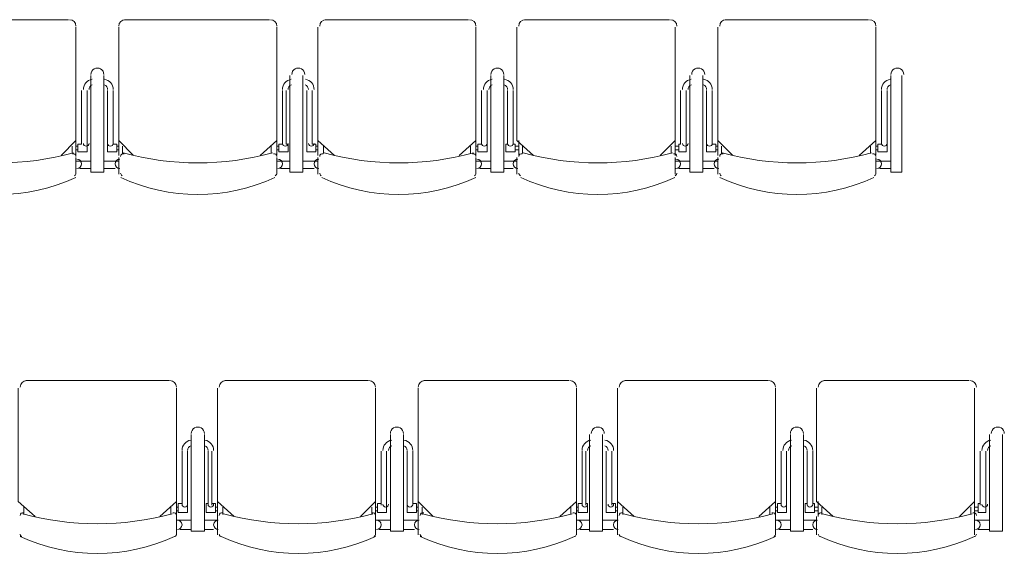
# Model space of a CAD drawing. Extents: x 505 to 627, y 845 to 920.
# Drawn here: x 536 to 539, y 889 to 891 of the extents above; entities that cross this region are included whole.
import ezdxf

# ---------------------------------------------------------------- set-up
doc = ezdxf.new("R2010")
doc.units = 0
doc.header["$MEASUREMENT"] = 0
doc.layers.add('Layer 1', color=7, linetype='Continuous', lineweight=0, plot=False)

# ---------------------------------------------------------------- blocks, each defined once
blk = doc.blocks.new('Block_0')
at = {"layer": 'Layer 1', "color": 7, "lineweight": 5, "true_color": 0xffffff}
for p, q in [((690.2, 1024.64), (699.44, 1024.64)), ((703.04, 1024.64), (712.4, 1024.64)), ((716, 1024.64), (725.24, 1024.64)), ((728.84, 1024.64), (738.2, 1024.64)), ((741.8, 1024.64), (751.04, 1024.64)), ((700.88, 1021.04), (700.88, 1014.8)), ((701.72, 1021.04), (701.72, 1014.8)), ((713.72, 1021.04), (713.72, 1014.8)), ((714.56, 1021.04), (714.56, 1014.8)), ((726.68, 1021.04), (726.68, 1014.8)), ((727.52, 1021.04), (727.52, 1014.8)), ((739.52, 1021.04), (739.52, 1014.8)), ((740.36, 1021.04), (740.36, 1014.8)), ((753.2, 1021.04), (753.2, 1014.8)), ((700.28, 1016.6), (700.28, 1020.08)), ((700.64, 1020.08), (700.64, 1016.6)), ((701.96, 1020.08), (701.96, 1016.6)), ((702.32, 1016.6), (702.32, 1020.08)), ((713.24, 1016.6), (713.24, 1020.08)), ((713.48, 1020.08), (713.48, 1016.6)), ((714.8, 1020.08), (714.8, 1016.6)), ((715.16, 1016.6), (715.16, 1020.08)), ((726.08, 1016.6), (726.08, 1020.08)), ((726.44, 1020.08), (726.44, 1016.6)), ((727.76, 1020.08), (727.76, 1016.6)), ((728.12, 1016.6), (728.12, 1020.08)), ((738.92, 1016.6), (738.92, 1020.08)), ((739.28, 1020.08), (739.28, 1016.6)), ((740.6, 1020.08), (740.6, 1016.6)), ((740.96, 1016.6), (740.96, 1020.08)), ((751.88, 1016.6), (751.88, 1020.08)), ((752.24, 1020.08), (752.24, 1016.6)), ((699.92, 1016.84), (699.92, 1015.88)), ((702.68, 1016.84), (702.68, 1015.88)), ((712.88, 1016.84), (712.88, 1015.88)), ((715.52, 1016.84), (715.52, 1015.88)), ((725.72, 1016.84), (725.72, 1015.88)), ((728.48, 1016.84), (728.48, 1015.88)), ((738.56, 1016.84), (738.56, 1015.88)), ((741.32, 1016.84), (741.32, 1015.88)), ((751.52, 1016.84), (751.52, 1015.88)), ((699.68, 1016.48), (699.68, 1016)), ((700.04, 1016.48), (699.92, 1016.48)), ((700.04, 1016.24), (699.92, 1016.24)), ((702.56, 1016.48), (702.68, 1016.48)), ((702.56, 1016.24), (702.68, 1016.24)), ((702.92, 1016.48), (702.92, 1016)), ((712.52, 1016.48), (712.52, 1016)), ((713, 1016.48), (712.88, 1016.48)), ((713, 1016.24), (712.88, 1016.24)), ((715.4, 1016.48), (715.52, 1016.48)), ((715.4, 1016.24), (715.52, 1016.24)), ((715.88, 1016.48), (715.88, 1016)), ((725.36, 1016.48), (725.36, 1016)), ((725.84, 1016.48), (725.72, 1016.48)), ((725.84, 1016.24), (725.72, 1016.24)), ((728.24, 1016.48), (728.48, 1016.48)), ((728.24, 1016.24), (728.48, 1016.24)), ((728.72, 1016.48), (728.72, 1016)), ((738.32, 1016.48), (738.32, 1016)), ((738.8, 1016.48), (738.56, 1016.48)), ((738.8, 1016.24), (738.56, 1016.24)), ((741.2, 1016.48), (741.32, 1016.48)), ((741.2, 1016.24), (741.32, 1016.24)), ((741.56, 1016.48), (741.56, 1016)), ((751.16, 1016.48), (751.16, 1016)), ((751.64, 1016.48), (751.52, 1016.48)), ((751.64, 1016.24), (751.52, 1016.24)), ((699.92, 1015.76), (699.92, 1014.68)), ((702.68, 1014.68), (702.68, 1015.76)), ((712.88, 1015.76), (712.88, 1014.68)), ((715.52, 1014.68), (715.52, 1015.76)), ((725.72, 1015.76), (725.72, 1014.68)), ((728.36, 1014.68), (728.36, 1015.76)), ((738.56, 1015.76), (738.56, 1014.68)), ((741.32, 1014.68), (741.32, 1015.76)), ((751.52, 1015.76), (751.52, 1014.68)), ((699.92, 1015.52), (700.88, 1015.52)), ((700.16, 1015.04), (700.88, 1015.04)), ((702.68, 1015.52), (701.72, 1015.52)), ((702.44, 1015.04), (701.72, 1015.04)), ((712.88, 1015.52), (713.72, 1015.52)), ((713.12, 1015.04), (713.72, 1015.04)), ((715.52, 1015.52), (714.56, 1015.52)), ((715.28, 1015.04), (714.56, 1015.04)), ((725.72, 1015.52), (726.68, 1015.52)), ((725.96, 1015.04), (726.68, 1015.04)), ((728.36, 1015.52), (727.52, 1015.52)), ((728.12, 1015.04), (727.52, 1015.04)), ((738.56, 1015.52), (739.52, 1015.52)), ((738.8, 1015.04), (739.52, 1015.04)), ((741.32, 1015.52), (740.36, 1015.52)), ((741.08, 1015.04), (740.36, 1015.04)), ((751.52, 1015.52), (752.48, 1015.52)), ((751.76, 1015.04), (752.48, 1015.04)), ((696.68, 1001.36), (705.92, 1001.36)), ((709.52, 1001.36), (718.76, 1001.36)), ((722.36, 1001.36), (731.72, 1001.36)), ((735.32, 1001.36), (744.56, 1001.36)), ((748.16, 1001.36), (757.52, 1001.36)), ((707.36, 997.88), (707.36, 991.64)), ((708.2, 997.88), (708.2, 991.64)), ((720.2, 997.88), (720.2, 991.64)), ((721.04, 997.88), (721.04, 991.64)), ((733.04, 997.88), (733.04, 991.64)), ((733.88, 997.88), (733.88, 991.64)), ((746, 997.88), (746, 991.64)), ((746.84, 997.88), (746.84, 991.64)), ((759.68, 997.88), (759.68, 991.64)), ((706.76, 993.32), (706.76, 996.8)), ((707.12, 996.8), (707.12, 993.32)), ((708.44, 996.8), (708.44, 993.32)), ((708.68, 993.32), (708.68, 996.8)), ((719.6, 993.32), (719.6, 996.8)), ((719.96, 996.8), (719.96, 993.32)), ((721.28, 996.8), (721.28, 993.32)), ((721.64, 993.32), (721.64, 996.8)), ((732.56, 993.32), (732.56, 996.8)), ((732.8, 996.8), (732.8, 993.32)), ((734.12, 996.8), (734.12, 993.32)), ((734.48, 993.32), (734.48, 996.8)), ((745.4, 993.32), (745.4, 996.8)), ((745.76, 996.8), (745.76, 993.32)), ((747.08, 996.8), (747.08, 993.32)), ((747.44, 993.32), (747.44, 996.8)), ((758.24, 993.32), (758.24, 996.8)), ((758.6, 996.8), (758.6, 993.32)), ((706.4, 993.56), (706.4, 992.6)), ((709.04, 993.56), (709.04, 992.6)), ((719.24, 993.56), (719.24, 992.6)), ((722, 993.56), (722, 992.6)), ((732.2, 993.56), (732.2, 992.6)), ((734.84, 993.56), (734.84, 992.6)), ((745.04, 993.56), (745.04, 992.6)), ((747.8, 993.56), (747.8, 992.6)), ((757.88, 993.56), (757.88, 992.6)), ((696.56, 993.2), (696.56, 992.72)), ((706.04, 993.2), (706.04, 992.72)), ((706.52, 993.2), (706.4, 993.2)), ((706.52, 992.96), (706.4, 992.96)), ((708.92, 993.2), (709.04, 993.2)), ((708.92, 992.96), (709.04, 992.96)), ((709.4, 993.2), (709.4, 992.72)), ((719, 993.2), (719, 992.72)), ((719.36, 993.2), (719.24, 993.2)), ((719.36, 992.96), (719.24, 992.96)), ((721.88, 993.2), (722, 993.2)), ((721.88, 992.96), (722, 992.96)), ((722.24, 993.2), (722.24, 992.72)), ((731.84, 993.2), (731.84, 992.72)), ((732.32, 993.2), (732.2, 993.2)), ((732.32, 992.96), (732.2, 992.96)), ((734.72, 993.2), (734.84, 993.2)), ((734.72, 992.96), (734.84, 992.96)), ((735.2, 993.2), (735.2, 992.72)), ((744.68, 993.2), (744.68, 992.72)), ((745.16, 993.2), (745.04, 993.2)), ((745.16, 992.96), (745.04, 992.96)), ((747.56, 993.2), (747.8, 993.2)), ((747.56, 992.96), (747.8, 992.96)), ((748.04, 993.2), (748.04, 992.72)), ((757.64, 993.2), (757.64, 992.72)), ((758.12, 993.2), (757.88, 993.2)), ((758.12, 992.96), (757.88, 992.96)), ((706.4, 992.6), (706.4, 991.4)), ((706.4, 992.36), (707.36, 992.36)), ((709.04, 992.36), (708.2, 992.36)), ((709.04, 991.4), (709.04, 992.6)), ((719.24, 992.6), (719.24, 991.4)), ((719.24, 992.36), (720.2, 992.36)), ((722, 992.36), (721.04, 992.36)), ((722, 991.4), (722, 992.6)), ((732.2, 992.6), (732.2, 991.4)), ((732.2, 992.36), (733.04, 992.36)), ((734.84, 992.36), (733.88, 992.36)), ((734.84, 991.4), (734.84, 992.6)), ((745.04, 992.6), (745.04, 991.4)), ((745.04, 992.36), (746, 992.36)), ((747.68, 992.36), (746.84, 992.36)), ((747.68, 991.4), (747.68, 992.6)), ((757.88, 992.6), (757.88, 991.4)), ((757.88, 992.36), (758.84, 992.36)), ((706.64, 991.76), (707.36, 991.76)), ((708.8, 991.76), (708.2, 991.76)), ((719.48, 991.76), (720.2, 991.76)), ((721.76, 991.76), (721.04, 991.76)), ((732.44, 991.76), (733.04, 991.76)), ((734.6, 991.76), (733.88, 991.76)), ((745.28, 991.76), (746, 991.76)), ((747.44, 991.76), (746.84, 991.76)), ((758.12, 991.76), (758.84, 991.76))]:
    blk.add_line(p, q, dxfattribs=at)
for points in [[(699.92, 1024.16), (699.92, 1016.84), (698.96, 1015.88)], [(703.64, 1015.88), (702.68, 1016.84), (702.68, 1024.16)], [(712.88, 1024.16), (712.88, 1016.84), (711.8, 1015.88)], [(716.6, 1015.88), (715.52, 1016.84), (715.52, 1024.16)], [(725.72, 1024.16), (725.72, 1016.84), (724.64, 1015.88)], [(729.44, 1015.88), (728.36, 1016.84), (728.36, 1024.16)], [(738.56, 1024.16), (738.56, 1016.84), (737.6, 1015.88)], [(742.28, 1015.88), (741.32, 1016.84), (741.32, 1024.16)], [(751.52, 1024.16), (751.52, 1016.84), (750.44, 1015.88)], [(700.88, 1014.8), (701.72, 1014.8), (701.72, 1021.04)], [(701.72, 1014.8), (700.88, 1014.8), (700.88, 1021.04)], [(714.56, 1014.8), (713.72, 1014.8), (713.72, 1021.04)], [(713.72, 1014.8), (714.56, 1014.8), (714.56, 1021.04)], [(726.68, 1014.8), (727.52, 1014.8), (727.52, 1021.04)], [(727.52, 1014.8), (726.68, 1014.8), (726.68, 1021.04)], [(740.36, 1014.8), (739.52, 1014.8), (739.52, 1021.04)], [(739.52, 1014.8), (740.36, 1014.8), (740.36, 1021.04)], [(753.2, 1014.8), (752.48, 1014.8), (752.48, 1021.04)], [(700.64, 1016.6), (700.64, 1016.12), (700.04, 1016.12), (700.04, 1016.6), (700.28, 1016.6)], [(701.96, 1016.6), (701.96, 1016.12), (702.56, 1016.12), (702.56, 1016.6), (702.32, 1016.6)], [(713.48, 1016.6), (713.6, 1016.6), (713.6, 1016.12), (713, 1016.12), (713, 1016.6), (713.24, 1016.6)], [(714.8, 1016.6), (714.8, 1016.12), (715.4, 1016.12), (715.4, 1016.6), (715.16, 1016.6)], [(726.44, 1016.6), (726.44, 1016.12), (725.84, 1016.12), (725.84, 1016.6), (726.08, 1016.6)], [(727.76, 1016.6), (727.64, 1016.6), (727.64, 1016.12), (728.24, 1016.12), (728.24, 1016.6), (728.12, 1016.6)], [(739.28, 1016.6), (739.28, 1016.12), (738.8, 1016.12), (738.8, 1016.6), (738.92, 1016.6)], [(740.6, 1016.6), (740.6, 1016.12), (741.2, 1016.12), (741.2, 1016.6), (740.96, 1016.6)], [(752.24, 1016.6), (752.24, 1016.12), (751.64, 1016.12), (751.64, 1016.6), (751.88, 1016.6)], [(697.28, 992.6), (696.2, 993.56), (696.2, 1000.88)], [(706.4, 1000.88), (706.4, 993.56), (705.32, 992.6)], [(710.12, 992.6), (709.04, 993.56), (709.04, 1000.88)], [(719.24, 1000.88), (719.24, 993.56), (718.28, 992.6)], [(722.96, 992.6), (722, 993.56), (722, 1000.88)], [(732.2, 1000.88), (732.2, 993.56), (731.12, 992.6)], [(735.92, 992.6), (734.84, 993.56), (734.84, 1000.88)], [(745.04, 1000.88), (745.04, 993.56), (743.96, 992.6)], [(748.76, 992.6), (747.68, 993.56), (747.68, 1000.88)], [(757.88, 1000.88), (757.88, 993.56), (756.92, 992.6)], [(708.2, 991.64), (707.36, 991.64), (707.36, 997.88)], [(707.36, 991.64), (708.2, 991.64), (708.2, 997.88)], [(720.2, 991.64), (721.04, 991.64), (721.04, 997.88)], [(721.04, 991.64), (720.2, 991.64), (720.2, 997.88)], [(733.88, 991.64), (733.04, 991.64), (733.04, 997.88)], [(733.04, 991.64), (733.88, 991.64), (733.88, 997.88)], [(746.84, 991.64), (746, 991.64), (746, 997.88)], [(746, 991.64), (746.84, 991.64), (746.84, 997.88)], [(759.68, 991.64), (758.84, 991.64), (758.84, 997.88)], [(707.12, 993.44), (707.12, 992.84), (706.52, 992.84), (706.52, 993.44), (706.76, 993.44)], [(708.44, 993.44), (708.32, 993.44), (708.32, 992.84), (708.92, 992.84), (708.92, 993.44), (708.68, 993.44)], [(719.96, 993.44), (719.96, 992.84), (719.36, 992.84), (719.36, 993.44), (719.6, 993.44)], [(721.28, 993.44), (721.28, 992.84), (721.88, 992.84), (721.88, 993.44), (721.64, 993.44)], [(732.8, 993.44), (732.92, 993.44), (732.92, 992.84), (732.32, 992.84), (732.32, 993.44), (732.56, 993.44)], [(734.12, 993.44), (734.12, 992.84), (734.72, 992.84), (734.72, 993.44), (734.48, 993.44)], [(745.76, 993.44), (745.76, 992.84), (745.16, 992.84), (745.16, 993.44), (745.4, 993.44)], [(747.08, 993.44), (746.96, 993.44), (746.96, 992.84), (747.56, 992.84), (747.56, 993.44), (747.44, 993.44)], [(758.6, 993.44), (758.6, 992.84), (758.12, 992.84), (758.12, 993.44), (758.24, 993.44)]]:
    blk.add_lwpolyline(points, dxfattribs=at)
for points in [[(699.92, 1024.22), (699.92, 1024.452), (699.732, 1024.64), (699.5, 1024.64)], [(703.1, 1024.64), (702.868, 1024.64), (702.68, 1024.452), (702.68, 1024.22)], [(712.88, 1024.22), (712.88, 1024.452), (712.692, 1024.64), (712.46, 1024.64)], [(716.06, 1024.64), (715.828, 1024.64), (715.64, 1024.452), (715.64, 1024.22)], [(725.72, 1024.22), (725.72, 1024.452), (725.532, 1024.64), (725.3, 1024.64)], [(728.9, 1024.64), (728.668, 1024.64), (728.48, 1024.452), (728.48, 1024.22)], [(738.68, 1024.22), (738.68, 1024.452), (738.492, 1024.64), (738.26, 1024.64)], [(741.86, 1024.64), (741.628, 1024.64), (741.44, 1024.452), (741.44, 1024.22)], [(751.52, 1024.22), (751.52, 1024.452), (751.332, 1024.64), (751.1, 1024.64)], [(700.963, 1020.793), (700.634, 1020.744), (700.393, 1020.458), (700.4, 1020.126)], [(702.32, 1020.126), (702.327, 1020.458), (702.086, 1020.744), (701.757, 1020.793)], [(713.803, 1020.793), (713.474, 1020.744), (713.233, 1020.458), (713.24, 1020.126)], [(715.28, 1020.126), (715.287, 1020.458), (715.046, 1020.744), (714.717, 1020.793)], [(726.763, 1020.793), (726.434, 1020.744), (726.193, 1020.458), (726.2, 1020.126)], [(728.12, 1020.126), (728.127, 1020.458), (727.886, 1020.744), (727.557, 1020.793)], [(739.603, 1020.793), (739.274, 1020.744), (739.033, 1020.458), (739.04, 1020.126)], [(740.96, 1020.126), (740.967, 1020.458), (740.726, 1020.744), (740.397, 1020.793)], [(752.443, 1020.793), (752.114, 1020.744), (751.873, 1020.458), (751.88, 1020.126)], [(700.973, 1020.427), (700.843, 1020.388), (700.756, 1020.266), (700.76, 1020.131)], [(701.96, 1020.131), (701.964, 1020.266), (701.877, 1020.388), (701.747, 1020.427)], [(713.813, 1020.427), (713.683, 1020.388), (713.596, 1020.266), (713.6, 1020.131)], [(714.92, 1020.131), (714.924, 1020.266), (714.837, 1020.388), (714.707, 1020.427)], [(726.773, 1020.427), (726.643, 1020.388), (726.556, 1020.266), (726.56, 1020.131)], [(727.76, 1020.131), (727.764, 1020.266), (727.677, 1020.388), (727.547, 1020.427)], [(739.613, 1020.427), (739.483, 1020.388), (739.396, 1020.266), (739.4, 1020.131)], [(740.6, 1020.131), (740.604, 1020.266), (740.517, 1020.388), (740.387, 1020.427)], [(752.453, 1020.427), (752.323, 1020.388), (752.236, 1020.266), (752.24, 1020.131)], [(690.122, 1016.046), (693.276, 1015.185), (696.604, 1015.185), (699.758, 1016.046)], [(702.962, 1016.046), (706.116, 1015.185), (709.444, 1015.185), (712.598, 1016.046)], [(715.922, 1016.046), (719.076, 1015.185), (722.404, 1015.185), (725.558, 1016.046)], [(728.762, 1016.046), (731.916, 1015.185), (735.244, 1015.185), (738.398, 1016.046)], [(741.602, 1016.046), (744.756, 1015.185), (748.084, 1015.185), (751.238, 1016.046)], [(689.968, 1014.469), (693.118, 1012.99), (696.762, 1012.99), (699.912, 1014.469)], [(699.816, 1014.577), (699.88, 1014.607), (699.92, 1014.67), (699.92, 1014.74)], [(702.8, 1014.74), (702.8, 1014.67), (702.84, 1014.607), (702.904, 1014.577)], [(702.8, 1014.74), (702.8, 1014.67), (702.84, 1014.607), (702.904, 1014.577)], [(702.808, 1014.469), (705.958, 1012.99), (709.602, 1012.99), (712.752, 1014.469)], [(712.776, 1014.577), (712.84, 1014.607), (712.88, 1014.67), (712.88, 1014.74)], [(715.64, 1014.74), (715.64, 1014.67), (715.68, 1014.607), (715.744, 1014.577)], [(715.64, 1014.74), (715.64, 1014.67), (715.68, 1014.607), (715.744, 1014.577)], [(715.768, 1014.469), (718.918, 1012.99), (722.562, 1012.99), (725.712, 1014.469)], [(725.616, 1014.577), (725.68, 1014.607), (725.72, 1014.67), (725.72, 1014.74)], [(728.48, 1014.74), (728.48, 1014.67), (728.52, 1014.607), (728.583, 1014.577)], [(728.48, 1014.74), (728.48, 1014.67), (728.52, 1014.607), (728.583, 1014.577)], [(728.608, 1014.469), (731.758, 1012.99), (735.402, 1012.99), (738.552, 1014.469)], [(738.576, 1014.577), (738.64, 1014.607), (738.68, 1014.67), (738.68, 1014.74)], [(741.44, 1014.74), (741.44, 1014.67), (741.48, 1014.607), (741.544, 1014.577)], [(741.44, 1014.74), (741.44, 1014.67), (741.48, 1014.607), (741.544, 1014.577)], [(741.448, 1014.469), (744.598, 1012.99), (748.242, 1012.99), (751.392, 1014.469)], [(751.416, 1014.577), (751.48, 1014.607), (751.52, 1014.67), (751.52, 1014.74)], [(696.74, 1001.36), (696.508, 1001.36), (696.32, 1001.172), (696.32, 1000.94)], [(706.4, 1000.94), (706.4, 1001.172), (706.212, 1001.36), (705.98, 1001.36)], [(709.58, 1001.36), (709.348, 1001.36), (709.16, 1001.172), (709.16, 1000.94)], [(719.24, 1000.94), (719.24, 1001.172), (719.052, 1001.36), (718.82, 1001.36)], [(722.42, 1001.36), (722.188, 1001.36), (722, 1001.172), (722, 1000.94)], [(732.2, 1000.94), (732.2, 1001.172), (732.012, 1001.36), (731.78, 1001.36)], [(735.38, 1001.36), (735.148, 1001.36), (734.96, 1001.172), (734.96, 1000.94)], [(745.04, 1000.94), (745.04, 1001.172), (744.852, 1001.36), (744.62, 1001.36)], [(748.22, 1001.36), (747.988, 1001.36), (747.8, 1001.172), (747.8, 1000.94)], [(758, 1000.94), (758, 1001.172), (757.812, 1001.36), (757.58, 1001.36)], [(707.323, 997.513), (706.994, 997.464), (706.753, 997.178), (706.76, 996.846)], [(707.333, 997.147), (707.203, 997.108), (707.116, 996.986), (707.12, 996.851)], [(708.44, 996.851), (708.444, 996.986), (708.357, 997.108), (708.227, 997.147)], [(708.8, 996.846), (708.807, 997.178), (708.566, 997.464), (708.237, 997.513)], [(720.283, 997.513), (719.954, 997.464), (719.713, 997.178), (719.72, 996.846)], [(720.293, 997.147), (720.163, 997.108), (720.076, 996.986), (720.08, 996.851)], [(721.28, 996.851), (721.284, 996.986), (721.197, 997.108), (721.067, 997.147)], [(721.64, 996.846), (721.647, 997.178), (721.406, 997.464), (721.077, 997.513)], [(733.123, 997.513), (732.794, 997.464), (732.553, 997.178), (732.56, 996.846)], [(733.133, 997.147), (733.003, 997.108), (732.916, 996.986), (732.92, 996.851)], [(734.24, 996.851), (734.244, 996.986), (734.157, 997.108), (734.027, 997.147)], [(734.6, 996.846), (734.607, 997.178), (734.366, 997.464), (734.037, 997.513)], [(746.083, 997.513), (745.754, 997.464), (745.513, 997.178), (745.52, 996.846)], [(746.093, 997.147), (745.963, 997.108), (745.876, 996.986), (745.88, 996.851)], [(747.08, 996.851), (747.084, 996.986), (746.997, 997.108), (746.867, 997.147)], [(747.44, 996.846), (747.447, 997.178), (747.206, 997.464), (746.877, 997.513)], [(758.923, 997.513), (758.594, 997.464), (758.353, 997.178), (758.36, 996.846)], [(758.933, 997.147), (758.803, 997.108), (758.716, 996.986), (758.72, 996.851)], [(696.482, 992.766), (699.636, 991.905), (702.964, 991.905), (706.118, 992.766)], [(709.442, 992.766), (712.596, 991.905), (715.924, 991.905), (719.078, 992.766)], [(722.282, 992.766), (725.436, 991.905), (728.764, 991.905), (731.918, 992.766)], [(735.242, 992.766), (738.396, 991.905), (741.724, 991.905), (744.878, 992.766)], [(748.082, 992.766), (751.236, 991.905), (754.564, 991.905), (757.718, 992.766)], [(696.32, 991.46), (696.32, 991.39), (696.36, 991.327), (696.424, 991.297)], [(696.32, 991.46), (696.32, 991.39), (696.36, 991.327), (696.424, 991.297)], [(706.296, 991.297), (706.36, 991.327), (706.4, 991.39), (706.4, 991.46)], [(709.16, 991.46), (709.16, 991.39), (709.2, 991.327), (709.264, 991.297)], [(709.16, 991.46), (709.16, 991.39), (709.2, 991.327), (709.264, 991.297)], [(719.136, 991.297), (719.2, 991.327), (719.24, 991.39), (719.24, 991.46)], [(722.12, 991.46), (722.12, 991.39), (722.16, 991.327), (722.224, 991.297)], [(722.12, 991.46), (722.12, 991.39), (722.16, 991.327), (722.224, 991.297)], [(732.096, 991.297), (732.16, 991.327), (732.2, 991.39), (732.2, 991.46)], [(734.96, 991.46), (734.96, 991.39), (735, 991.327), (735.064, 991.297)], [(734.96, 991.46), (734.96, 991.39), (735, 991.327), (735.064, 991.297)], [(744.936, 991.297), (745, 991.327), (745.04, 991.39), (745.04, 991.46)], [(747.8, 991.46), (747.8, 991.39), (747.84, 991.327), (747.904, 991.297)], [(747.8, 991.46), (747.8, 991.39), (747.84, 991.327), (747.904, 991.297)], [(757.896, 991.297), (757.96, 991.327), (758, 991.39), (758, 991.46)], [(696.328, 991.309), (699.478, 989.83), (703.122, 989.83), (706.272, 991.309)], [(709.288, 991.309), (712.438, 989.83), (716.082, 989.83), (719.232, 991.309)], [(722.128, 991.309), (725.278, 989.83), (728.922, 989.83), (732.072, 991.309)], [(735.088, 991.309), (738.238, 989.83), (741.882, 989.83), (745.032, 991.309)], [(747.928, 991.309), (751.078, 989.83), (754.722, 989.83), (757.872, 991.309)]]:
    blk.add_open_spline(points, degree=3, dxfattribs=at)
for points, knots in [([(701.72, 1021.099), (701.72, 1021.249), (701.64, 1021.388), (701.51, 1021.464), (701.38, 1021.539), (701.22, 1021.539), (701.09, 1021.464), (700.96, 1021.388), (700.88, 1021.249), (700.88, 1021.099)], [0, 0, 0, 0, 1, 1, 1, 2, 2, 2, 3, 3, 3, 3]), ([(701.72, 1021.099), (701.72, 1021.249), (701.64, 1021.388), (701.51, 1021.464), (701.38, 1021.539), (701.22, 1021.539), (701.09, 1021.464), (700.96, 1021.388), (700.88, 1021.249), (700.88, 1021.099)], [0, 0, 0, 0, 1, 1, 1, 2, 2, 2, 3, 3, 3, 3]), ([(714.68, 1021.099), (714.68, 1021.249), (714.6, 1021.388), (714.47, 1021.464), (714.34, 1021.539), (714.18, 1021.539), (714.05, 1021.464), (713.92, 1021.388), (713.84, 1021.249), (713.84, 1021.099)], [0, 0, 0, 0, 1, 1, 1, 2, 2, 2, 3, 3, 3, 3]), ([(714.68, 1021.099), (714.68, 1021.249), (714.6, 1021.388), (714.47, 1021.464), (714.34, 1021.539), (714.18, 1021.539), (714.05, 1021.464), (713.92, 1021.388), (713.84, 1021.249), (713.84, 1021.099)], [0, 0, 0, 0, 1, 1, 1, 2, 2, 2, 3, 3, 3, 3]), ([(727.52, 1021.099), (727.52, 1021.249), (727.44, 1021.388), (727.31, 1021.464), (727.18, 1021.539), (727.02, 1021.539), (726.89, 1021.464), (726.76, 1021.388), (726.68, 1021.249), (726.68, 1021.099)], [0, 0, 0, 0, 1, 1, 1, 2, 2, 2, 3, 3, 3, 3]), ([(727.52, 1021.099), (727.52, 1021.249), (727.44, 1021.388), (727.31, 1021.464), (727.18, 1021.539), (727.02, 1021.539), (726.89, 1021.464), (726.76, 1021.388), (726.68, 1021.249), (726.68, 1021.099)], [0, 0, 0, 0, 1, 1, 1, 2, 2, 2, 3, 3, 3, 3]), ([(740.48, 1021.099), (740.48, 1021.249), (740.4, 1021.388), (740.27, 1021.464), (740.14, 1021.539), (739.98, 1021.539), (739.85, 1021.464), (739.72, 1021.388), (739.64, 1021.249), (739.64, 1021.099)], [0, 0, 0, 0, 1, 1, 1, 2, 2, 2, 3, 3, 3, 3]), ([(740.48, 1021.099), (740.48, 1021.249), (740.4, 1021.388), (740.27, 1021.464), (740.14, 1021.539), (739.98, 1021.539), (739.85, 1021.464), (739.72, 1021.388), (739.64, 1021.249), (739.64, 1021.099)], [0, 0, 0, 0, 1, 1, 1, 2, 2, 2, 3, 3, 3, 3]), ([(753.32, 1021.099), (753.32, 1021.249), (753.24, 1021.388), (753.11, 1021.464), (752.98, 1021.539), (752.82, 1021.539), (752.69, 1021.464), (752.56, 1021.388), (752.48, 1021.249), (752.48, 1021.099)], [0, 0, 0, 0, 1, 1, 1, 2, 2, 2, 3, 3, 3, 3]), ([(700.4, 1016.66), (700.4, 1016.561), (700.48, 1016.48), (700.58, 1016.48), (700.679, 1016.48), (700.76, 1016.56), (700.76, 1016.66)], [0, 0, 0, 0, 1, 1, 1, 2, 2, 2, 2]), ([(701.96, 1016.66), (701.96, 1016.56), (702.041, 1016.48), (702.14, 1016.48), (702.24, 1016.48), (702.32, 1016.561), (702.32, 1016.66)], [0, 0, 0, 0, 1, 1, 1, 2, 2, 2, 2]), ([(713.24, 1016.66), (713.24, 1016.561), (713.32, 1016.48), (713.42, 1016.48), (713.519, 1016.48), (713.6, 1016.56), (713.6, 1016.66)], [0, 0, 0, 0, 1, 1, 1, 2, 2, 2, 2]), ([(714.92, 1016.66), (714.92, 1016.56), (715.001, 1016.48), (715.1, 1016.48), (715.199, 1016.48), (715.28, 1016.561), (715.28, 1016.66)], [0, 0, 0, 0, 1, 1, 1, 2, 2, 2, 2]), ([(726.08, 1016.66), (726.08, 1016.561), (726.16, 1016.48), (726.26, 1016.48), (726.359, 1016.48), (726.44, 1016.56), (726.44, 1016.66)], [0, 0, 0, 0, 1, 1, 1, 2, 2, 2, 2]), ([(727.76, 1016.66), (727.76, 1016.56), (727.841, 1016.48), (727.94, 1016.48), (728.039, 1016.48), (728.12, 1016.561), (728.12, 1016.66)], [0, 0, 0, 0, 1, 1, 1, 2, 2, 2, 2]), ([(739.04, 1016.66), (739.04, 1016.561), (739.12, 1016.48), (739.22, 1016.48), (739.319, 1016.48), (739.4, 1016.56), (739.4, 1016.66)], [0, 0, 0, 0, 1, 1, 1, 2, 2, 2, 2]), ([(740.6, 1016.66), (740.6, 1016.56), (740.681, 1016.48), (740.78, 1016.48), (740.879, 1016.48), (740.96, 1016.561), (740.96, 1016.66)], [0, 0, 0, 0, 1, 1, 1, 2, 2, 2, 2]), ([(751.88, 1016.66), (751.88, 1016.561), (751.961, 1016.48), (752.06, 1016.48), (752.159, 1016.48), (752.24, 1016.56), (752.24, 1016.66)], [0, 0, 0, 0, 1, 1, 1, 2, 2, 2, 2]), ([(699.92, 1015.82), (699.92, 1015.876), (699.894, 1015.929), (699.849, 1015.963), (699.805, 1015.997), (699.747, 1016.008), (699.693, 1015.994)], [0, 0, 0, 0, 1, 1, 1, 2, 2, 2, 2]), ([(699.98, 1015.04), (700.146, 1015.04), (700.28, 1015.174), (700.28, 1015.34), (700.28, 1015.506), (700.146, 1015.64), (699.98, 1015.64)], [0, 0, 0, 0, 1, 1, 1, 2, 2, 2, 2]), ([(702.74, 1015.64), (702.574, 1015.64), (702.44, 1015.506), (702.44, 1015.34), (702.44, 1015.174), (702.574, 1015.04), (702.74, 1015.04)], [0, 0, 0, 0, 1, 1, 1, 2, 2, 2, 2]), ([(703.027, 1015.994), (702.973, 1016.008), (702.915, 1015.997), (702.871, 1015.963), (702.826, 1015.929), (702.8, 1015.876), (702.8, 1015.82)], [0, 0, 0, 0, 1, 1, 1, 2, 2, 2, 2]), ([(712.88, 1015.82), (712.88, 1015.876), (712.854, 1015.929), (712.809, 1015.963), (712.765, 1015.997), (712.707, 1016.008), (712.653, 1015.994)], [0, 0, 0, 0, 1, 1, 1, 2, 2, 2, 2]), ([(712.94, 1015.04), (713.106, 1015.04), (713.24, 1015.174), (713.24, 1015.34), (713.24, 1015.506), (713.106, 1015.64), (712.94, 1015.64)], [0, 0, 0, 0, 1, 1, 1, 2, 2, 2, 2]), ([(715.58, 1015.64), (715.414, 1015.64), (715.28, 1015.506), (715.28, 1015.34), (715.28, 1015.174), (715.414, 1015.04), (715.58, 1015.04)], [0, 0, 0, 0, 1, 1, 1, 2, 2, 2, 2]), ([(715.867, 1015.994), (715.813, 1016.008), (715.755, 1015.997), (715.711, 1015.963), (715.666, 1015.929), (715.64, 1015.876), (715.64, 1015.82)], [0, 0, 0, 0, 1, 1, 1, 2, 2, 2, 2]), ([(725.72, 1015.82), (725.72, 1015.876), (725.694, 1015.929), (725.649, 1015.963), (725.605, 1015.997), (725.547, 1016.008), (725.493, 1015.994)], [0, 0, 0, 0, 1, 1, 1, 2, 2, 2, 2]), ([(725.78, 1015.04), (725.946, 1015.04), (726.08, 1015.174), (726.08, 1015.34), (726.08, 1015.506), (725.946, 1015.64), (725.78, 1015.64)], [0, 0, 0, 0, 1, 1, 1, 2, 2, 2, 2]), ([(728.42, 1015.64), (728.254, 1015.64), (728.12, 1015.506), (728.12, 1015.34), (728.12, 1015.174), (728.254, 1015.04), (728.42, 1015.04)], [0, 0, 0, 0, 1, 1, 1, 2, 2, 2, 2]), ([(728.707, 1015.994), (728.653, 1016.008), (728.595, 1015.997), (728.551, 1015.963), (728.506, 1015.929), (728.48, 1015.876), (728.48, 1015.82)], [0, 0, 0, 0, 1, 1, 1, 2, 2, 2, 2]), ([(738.68, 1015.82), (738.68, 1015.876), (738.654, 1015.929), (738.609, 1015.963), (738.565, 1015.997), (738.507, 1016.008), (738.453, 1015.994)], [0, 0, 0, 0, 1, 1, 1, 2, 2, 2, 2]), ([(738.62, 1015.04), (738.786, 1015.04), (738.92, 1015.174), (738.92, 1015.34), (738.92, 1015.506), (738.786, 1015.64), (738.62, 1015.64)], [0, 0, 0, 0, 1, 1, 1, 2, 2, 2, 2]), ([(741.38, 1015.64), (741.214, 1015.64), (741.08, 1015.506), (741.08, 1015.34), (741.08, 1015.174), (741.214, 1015.04), (741.38, 1015.04)], [0, 0, 0, 0, 1, 1, 1, 2, 2, 2, 2]), ([(741.667, 1015.994), (741.613, 1016.008), (741.555, 1015.997), (741.511, 1015.963), (741.466, 1015.929), (741.44, 1015.876), (741.44, 1015.82)], [0, 0, 0, 0, 1, 1, 1, 2, 2, 2, 2]), ([(751.52, 1015.82), (751.52, 1015.876), (751.494, 1015.929), (751.449, 1015.963), (751.405, 1015.997), (751.347, 1016.008), (751.293, 1015.994)], [0, 0, 0, 0, 1, 1, 1, 2, 2, 2, 2]), ([(751.58, 1015.04), (751.746, 1015.04), (751.88, 1015.174), (751.88, 1015.34), (751.88, 1015.506), (751.746, 1015.64), (751.58, 1015.64)], [0, 0, 0, 0, 1, 1, 1, 2, 2, 2, 2]), ([(708.2, 997.939), (708.2, 998.089), (708.12, 998.228), (707.99, 998.303), (707.86, 998.379), (707.7, 998.379), (707.57, 998.303), (707.44, 998.228), (707.36, 998.089), (707.36, 997.939)], [0, 0, 0, 0, 1, 1, 1, 2, 2, 2, 3, 3, 3, 3]), ([(708.2, 997.939), (708.2, 998.089), (708.12, 998.228), (707.99, 998.303), (707.86, 998.379), (707.7, 998.379), (707.57, 998.303), (707.44, 998.228), (707.36, 998.089), (707.36, 997.939)], [0, 0, 0, 0, 1, 1, 1, 2, 2, 2, 3, 3, 3, 3]), ([(721.04, 997.939), (721.04, 998.089), (720.96, 998.228), (720.83, 998.303), (720.7, 998.379), (720.54, 998.379), (720.41, 998.303), (720.28, 998.228), (720.2, 998.089), (720.2, 997.939)], [0, 0, 0, 0, 1, 1, 1, 2, 2, 2, 3, 3, 3, 3]), ([(721.04, 997.939), (721.04, 998.089), (720.96, 998.228), (720.83, 998.303), (720.7, 998.379), (720.54, 998.379), (720.41, 998.303), (720.28, 998.228), (720.2, 998.089), (720.2, 997.939)], [0, 0, 0, 0, 1, 1, 1, 2, 2, 2, 3, 3, 3, 3]), ([(734, 997.939), (734, 998.089), (733.92, 998.228), (733.79, 998.303), (733.66, 998.379), (733.5, 998.379), (733.37, 998.303), (733.24, 998.228), (733.16, 998.089), (733.16, 997.939)], [0, 0, 0, 0, 1, 1, 1, 2, 2, 2, 3, 3, 3, 3]), ([(734, 997.939), (734, 998.089), (733.92, 998.228), (733.79, 998.303), (733.66, 998.379), (733.5, 998.379), (733.37, 998.303), (733.24, 998.228), (733.16, 998.089), (733.16, 997.939)], [0, 0, 0, 0, 1, 1, 1, 2, 2, 2, 3, 3, 3, 3]), ([(746.84, 997.939), (746.84, 998.089), (746.76, 998.228), (746.63, 998.303), (746.5, 998.379), (746.34, 998.379), (746.21, 998.303), (746.08, 998.228), (746, 998.089), (746, 997.939)], [0, 0, 0, 0, 1, 1, 1, 2, 2, 2, 3, 3, 3, 3]), ([(746.84, 997.939), (746.84, 998.089), (746.76, 998.228), (746.63, 998.303), (746.5, 998.379), (746.34, 998.379), (746.21, 998.303), (746.08, 998.228), (746, 998.089), (746, 997.939)], [0, 0, 0, 0, 1, 1, 1, 2, 2, 2, 3, 3, 3, 3]), ([(759.8, 997.939), (759.8, 998.089), (759.72, 998.228), (759.59, 998.303), (759.46, 998.379), (759.3, 998.379), (759.17, 998.303), (759.04, 998.228), (758.96, 998.089), (758.96, 997.939)], [0, 0, 0, 0, 1, 1, 1, 2, 2, 2, 3, 3, 3, 3]), ([(706.76, 993.38), (706.76, 993.281), (706.841, 993.2), (706.94, 993.2), (707.039, 993.2), (707.12, 993.28), (707.12, 993.38)], [0, 0, 0, 0, 1, 1, 1, 2, 2, 2, 2]), ([(708.44, 993.38), (708.44, 993.28), (708.521, 993.2), (708.62, 993.2), (708.719, 993.2), (708.8, 993.281), (708.8, 993.38)], [0, 0, 0, 0, 1, 1, 1, 2, 2, 2, 2]), ([(719.72, 993.38), (719.72, 993.281), (719.8, 993.2), (719.9, 993.2), (719.999, 993.2), (720.08, 993.28), (720.08, 993.38)], [0, 0, 0, 0, 1, 1, 1, 2, 2, 2, 2]), ([(721.28, 993.38), (721.28, 993.28), (721.361, 993.2), (721.46, 993.2), (721.559, 993.2), (721.64, 993.281), (721.64, 993.38)], [0, 0, 0, 0, 1, 1, 1, 2, 2, 2, 2]), ([(732.56, 993.38), (732.56, 993.281), (732.641, 993.2), (732.74, 993.2), (732.839, 993.2), (732.92, 993.28), (732.92, 993.38)], [0, 0, 0, 0, 1, 1, 1, 2, 2, 2, 2]), ([(734.24, 993.38), (734.24, 993.28), (734.321, 993.2), (734.42, 993.2), (734.519, 993.2), (734.6, 993.281), (734.6, 993.38)], [0, 0, 0, 0, 1, 1, 1, 2, 2, 2, 2]), ([(745.4, 993.38), (745.4, 993.281), (745.48, 993.2), (745.58, 993.2), (745.679, 993.2), (745.76, 993.28), (745.76, 993.38)], [0, 0, 0, 0, 1, 1, 1, 2, 2, 2, 2]), ([(747.08, 993.38), (747.08, 993.28), (747.161, 993.2), (747.26, 993.2), (747.359, 993.2), (747.44, 993.281), (747.44, 993.38)], [0, 0, 0, 0, 1, 1, 1, 2, 2, 2, 2]), ([(758.36, 993.38), (758.36, 993.281), (758.44, 993.2), (758.54, 993.2), (758.639, 993.2), (758.72, 993.28), (758.72, 993.38)], [0, 0, 0, 0, 1, 1, 1, 2, 2, 2, 2]), ([(696.547, 992.834), (696.493, 992.848), (696.435, 992.837), (696.391, 992.803), (696.346, 992.769), (696.32, 992.716), (696.32, 992.66)], [0, 0, 0, 0, 1, 1, 1, 2, 2, 2, 2]), ([(706.4, 992.66), (706.4, 992.716), (706.374, 992.769), (706.329, 992.803), (706.285, 992.837), (706.227, 992.848), (706.173, 992.834)], [0, 0, 0, 0, 1, 1, 1, 2, 2, 2, 2]), ([(709.387, 992.834), (709.333, 992.848), (709.275, 992.837), (709.231, 992.803), (709.186, 992.769), (709.16, 992.716), (709.16, 992.66)], [0, 0, 0, 0, 1, 1, 1, 2, 2, 2, 2]), ([(719.24, 992.66), (719.24, 992.716), (719.214, 992.769), (719.169, 992.803), (719.125, 992.837), (719.067, 992.848), (719.013, 992.834)], [0, 0, 0, 0, 1, 1, 1, 2, 2, 2, 2]), ([(722.347, 992.834), (722.293, 992.848), (722.235, 992.837), (722.191, 992.803), (722.146, 992.769), (722.12, 992.716), (722.12, 992.66)], [0, 0, 0, 0, 1, 1, 1, 2, 2, 2, 2]), ([(732.2, 992.66), (732.2, 992.716), (732.174, 992.769), (732.129, 992.803), (732.085, 992.837), (732.027, 992.848), (731.973, 992.834)], [0, 0, 0, 0, 1, 1, 1, 2, 2, 2, 2]), ([(735.187, 992.834), (735.133, 992.848), (735.075, 992.837), (735.031, 992.803), (734.986, 992.769), (734.96, 992.716), (734.96, 992.66)], [0, 0, 0, 0, 1, 1, 1, 2, 2, 2, 2]), ([(745.04, 992.66), (745.04, 992.716), (745.014, 992.769), (744.969, 992.803), (744.925, 992.837), (744.867, 992.848), (744.813, 992.834)], [0, 0, 0, 0, 1, 1, 1, 2, 2, 2, 2]), ([(748.027, 992.834), (747.973, 992.848), (747.915, 992.837), (747.871, 992.803), (747.826, 992.769), (747.8, 992.716), (747.8, 992.66)], [0, 0, 0, 0, 1, 1, 1, 2, 2, 2, 2]), ([(758, 992.66), (758, 992.716), (757.974, 992.769), (757.929, 992.803), (757.885, 992.837), (757.827, 992.848), (757.773, 992.834)], [0, 0, 0, 0, 1, 1, 1, 2, 2, 2, 2]), ([(706.46, 991.76), (706.626, 991.76), (706.76, 991.894), (706.76, 992.06), (706.76, 992.226), (706.626, 992.36), (706.46, 992.36)], [0, 0, 0, 0, 1, 1, 1, 2, 2, 2, 2]), ([(709.1, 992.36), (708.934, 992.36), (708.8, 992.226), (708.8, 992.06), (708.8, 991.894), (708.934, 991.76), (709.1, 991.76)], [0, 0, 0, 0, 1, 1, 1, 2, 2, 2, 2]), ([(719.3, 991.76), (719.466, 991.76), (719.6, 991.894), (719.6, 992.06), (719.6, 992.226), (719.466, 992.36), (719.3, 992.36)], [0, 0, 0, 0, 1, 1, 1, 2, 2, 2, 2]), ([(722.06, 992.36), (721.894, 992.36), (721.76, 992.226), (721.76, 992.06), (721.76, 991.894), (721.894, 991.76), (722.06, 991.76)], [0, 0, 0, 0, 1, 1, 1, 2, 2, 2, 2]), ([(732.26, 991.76), (732.426, 991.76), (732.56, 991.894), (732.56, 992.06), (732.56, 992.226), (732.426, 992.36), (732.26, 992.36)], [0, 0, 0, 0, 1, 1, 1, 2, 2, 2, 2]), ([(734.9, 992.36), (734.734, 992.36), (734.6, 992.226), (734.6, 992.06), (734.6, 991.894), (734.734, 991.76), (734.9, 991.76)], [0, 0, 0, 0, 1, 1, 1, 2, 2, 2, 2]), ([(745.1, 991.76), (745.266, 991.76), (745.4, 991.894), (745.4, 992.06), (745.4, 992.226), (745.266, 992.36), (745.1, 992.36)], [0, 0, 0, 0, 1, 1, 1, 2, 2, 2, 2]), ([(747.74, 992.36), (747.574, 992.36), (747.44, 992.226), (747.44, 992.06), (747.44, 991.894), (747.574, 991.76), (747.74, 991.76)], [0, 0, 0, 0, 1, 1, 1, 2, 2, 2, 2]), ([(757.94, 991.76), (758.106, 991.76), (758.24, 991.894), (758.24, 992.06), (758.24, 992.226), (758.106, 992.36), (757.94, 992.36)], [0, 0, 0, 0, 1, 1, 1, 2, 2, 2, 2])]:
    blk.add_open_spline(points, degree=3, knots=knots, dxfattribs=at)

msp = doc.modelspace()

# ---------------------------------------------------------------- block references
at = {"layer": 'Layer 1', "color": 7, "true_color": 0xffffff, "xscale": 0.044117660258472, "yscale": 0.044117660258472, "zscale": 0.044117660258472}
msp.add_blockref('Block_0', (505.4243, 845.471), dxfattribs=at)

doc.saveas('drawing.dxf')
